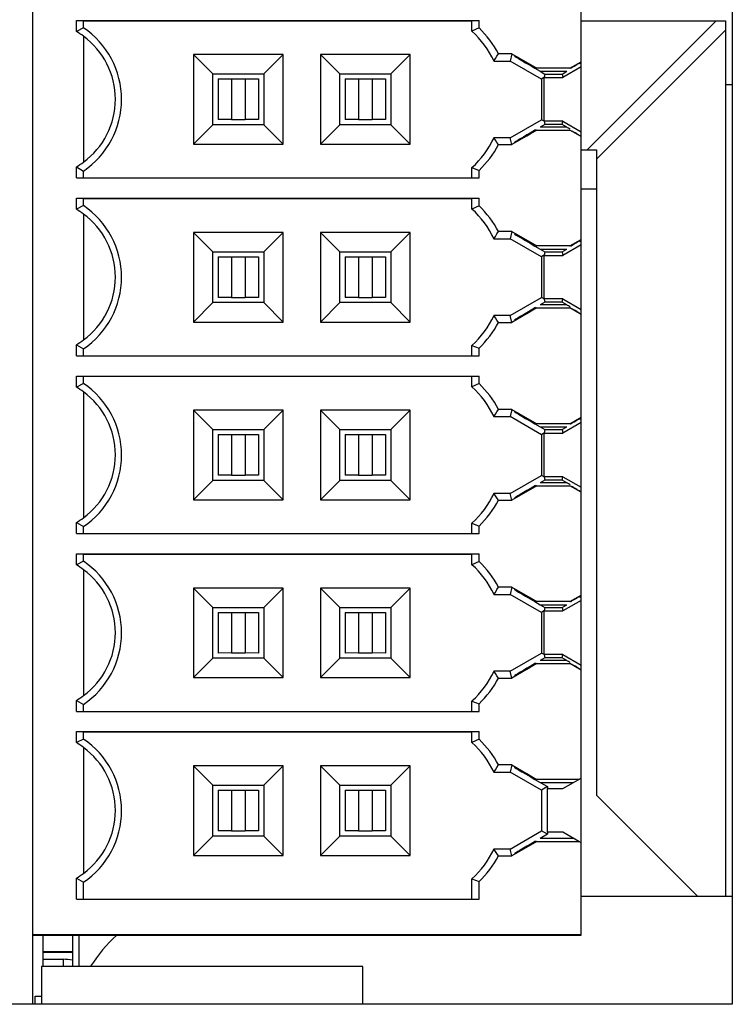
# Model space of a CAD drawing. Units: inches. Extents: x 0 to 3465, y 0 to 2242.
# Drawn here: x 1485 to 1499, y 1707 to 1726 of the extents above; entities that cross this region are included whole.
import ezdxf

# ---------------------------------------------------------------- set-up
doc = ezdxf.new("R2010")
doc.units = ezdxf.units.IN
doc.header["$LTSCALE"] = 1.87
doc.header["$MEASUREMENT"] = 0
doc.layers.get('0').update_dxf_attribs({"linetype": 'CONTINUOUS'})
for name, color, linetype in [('ECAD_CN_PN-100665', 7, 'CONTINUOUS'), ('ECAD_CN_PN-100667', 7, 'CONTINUOUS'), ('ECAD_CN_PN-203288', 7, 'CONTINUOUS'), ('ECAD_CN_PN-91887', 7, 'CONTINUOUS')]:
    doc.layers.add(name, color=color, linetype=linetype)

msp = doc.modelspace()

# ---------------------------------------------------------------- linework, layer by layer
at = {"color": 7, "linetype": 'Continuous'}
for p, q in [((1499.443, 1739.131), (1499.443, 1707.036)), ((1485.627, 1708.407), (1485.627, 1707.036)), ((1485.831, 1707.925), (1486.229, 1707.925)), ((1499.443, 1707.036), (1480.888, 1707.036))]:
    msp.add_line(p, q, dxfattribs=at)
at = {"color": 3, "linetype": 'Continuous'}
for p, q in [((1499.443, 1725.191), (1499.307, 1725.191)), ((1496.459, 1709.17), (1499.443, 1709.17))]:
    msp.add_line(p, q, dxfattribs=at)
at = {"color": 9, "linetype": 'Continuous'}
msp.add_line((1486.229, 1707.925), (1486.229, 1707.784), dxfattribs=at)
at = {"color": 3, "linetype": 'Continuous'}
msp.add_arc((1489.281, 1706.204), 2.966, 132.2381, 147.7572, dxfattribs=at)
at = {"color": 7, "linetype": 'Continuous'}
msp.add_arc((1486.229, 1706.721), 1.204, 81.0124, 90, dxfattribs=at)
at = {"layer": 'ECAD_CN_PN-100665', "color": 7, "linetype": 'Continuous'}
for p, q in [((1485.831, 1708.399), (1485.831, 1707.784)), ((1485.678, 1707.198), (1485.805, 1707.198)), ((1485.678, 1707.036), (1485.678, 1707.198))]:
    msp.add_line(p, q, dxfattribs=at)
at = {"layer": 'ECAD_CN_PN-100667', "color": 7, "linetype": 'Continuous'}
for p, q in [((1492.148, 1707.784), (1485.805, 1707.784)), ((1485.805, 1707.784), (1485.805, 1707.036)), ((1492.148, 1707.036), (1492.148, 1707.784))]:
    msp.add_line(p, q, dxfattribs=at)
at = {"layer": 'ECAD_CN_PN-203288', "color": 7, "linetype": 'Continuous'}
for p, q in [((1485.627, 1737.894), (1485.627, 1708.406)), ((1496.459, 1724.187), (1496.459, 1727.685)), ((1486.491, 1726.46), (1494.441, 1726.46)), ((1486.491, 1726.46), (1486.63, 1726.455)), ((1486.491, 1726.243), (1486.491, 1726.46)), ((1486.63, 1726.455), (1494.302, 1726.455)), ((1486.63, 1726.315), (1486.63, 1726.455)), ((1494.302, 1726.455), (1494.441, 1726.46)), ((1494.302, 1726.246), (1494.302, 1726.455)), ((1494.441, 1726.312), (1494.441, 1726.46)), ((1486.63, 1726.315), (1486.491, 1726.243)), ((1486.63, 1726.148), (1486.63, 1723.663)), ((1494.441, 1726.312), (1494.302, 1726.246)), ((1488.804, 1725.786), (1489.187, 1725.403)), ((1490.574, 1725.786), (1488.804, 1725.786)), ((1488.804, 1725.786), (1488.804, 1724.016)), ((1490.574, 1725.786), (1490.19, 1725.403)), ((1490.574, 1724.016), (1490.574, 1725.786)), ((1491.311, 1725.786), (1491.695, 1725.403)), ((1493.081, 1725.786), (1491.311, 1725.786)), ((1491.311, 1725.786), (1491.311, 1724.016)), ((1493.081, 1725.786), (1492.698, 1725.403)), ((1493.081, 1724.016), (1493.081, 1725.786)), ((1494.767, 1725.707), (1494.795, 1725.755)), ((1494.795, 1725.755), (1494.824, 1725.803)), ((1495.092, 1725.803), (1494.824, 1725.803)), ((1495.092, 1725.803), (1495.055, 1725.659)), ((1495.092, 1725.803), (1495.586, 1725.517)), ((1495.145, 1725.758), (1495.14, 1725.757)), ((1494.737, 1725.659), (1494.767, 1725.707)), ((1494.737, 1725.659), (1495.055, 1725.659)), ((1495.673, 1725.302), (1495.055, 1725.659)), ((1496.237, 1725.517), (1496.459, 1725.645)), ((1489.187, 1725.403), (1490.19, 1725.403)), ((1489.187, 1724.4), (1489.187, 1725.403)), ((1490.19, 1725.403), (1490.19, 1724.4)), ((1491.695, 1725.403), (1492.698, 1725.403)), ((1491.695, 1724.4), (1491.695, 1725.403)), ((1492.698, 1725.403), (1492.698, 1724.4)), ((1495.586, 1725.517), (1495.575, 1725.517)), ((1496.237, 1725.517), (1495.586, 1725.517)), ((1495.65, 1725.456), (1495.744, 1725.402)), ((1495.744, 1725.402), (1495.726, 1725.333)), ((1495.744, 1725.402), (1496.08, 1725.402)), ((1496.08, 1725.402), (1496.173, 1725.456)), ((1496.08, 1725.402), (1496.098, 1725.333)), ((1496.459, 1725.541), (1496.098, 1725.333)), ((1496.248, 1725.517), (1496.237, 1725.517)), ((1489.288, 1725.305), (1489.556, 1725.305)), ((1489.288, 1725.305), (1489.288, 1724.502)), ((1489.556, 1725.305), (1489.821, 1725.305)), ((1489.556, 1725.305), (1489.556, 1724.503)), ((1489.821, 1725.305), (1490.09, 1725.305)), ((1489.821, 1725.305), (1489.821, 1724.503)), ((1490.09, 1725.305), (1490.09, 1724.502)), ((1491.795, 1725.305), (1492.064, 1725.305)), ((1491.795, 1725.305), (1491.795, 1724.502)), ((1492.064, 1725.305), (1492.329, 1725.305)), ((1492.064, 1725.305), (1492.064, 1724.503)), ((1492.329, 1725.305), (1492.597, 1725.305)), ((1492.329, 1725.305), (1492.329, 1724.503)), ((1492.597, 1725.305), (1492.597, 1724.502)), ((1495.724, 1725.333), (1495.673, 1725.302)), ((1495.673, 1725.302), (1495.673, 1724.5)), ((1495.724, 1725.333), (1495.724, 1724.472)), ((1495.726, 1725.333), (1496.098, 1725.333)), ((1488.804, 1724.016), (1489.187, 1724.4)), ((1490.19, 1724.4), (1489.187, 1724.4)), ((1489.556, 1724.503), (1489.288, 1724.502)), ((1489.556, 1724.503), (1489.821, 1724.503)), ((1490.09, 1724.502), (1489.821, 1724.503)), ((1490.574, 1724.016), (1490.19, 1724.4)), ((1491.311, 1724.016), (1491.695, 1724.4)), ((1492.698, 1724.4), (1491.695, 1724.4)), ((1492.064, 1724.503), (1491.795, 1724.502)), ((1492.064, 1724.503), (1492.329, 1724.503)), ((1492.597, 1724.502), (1492.329, 1724.503)), ((1493.081, 1724.016), (1492.698, 1724.4)), ((1495.055, 1724.143), (1495.673, 1724.5)), ((1495.744, 1724.407), (1495.65, 1724.353)), ((1495.725, 1724.472), (1495.673, 1724.5)), ((1495.726, 1724.471), (1495.725, 1724.472)), ((1496.098, 1724.472), (1495.726, 1724.472)), ((1495.726, 1724.471), (1495.744, 1724.407)), ((1496.08, 1724.407), (1495.744, 1724.407)), ((1496.08, 1724.407), (1496.098, 1724.472)), ((1496.173, 1724.353), (1496.08, 1724.407)), ((1496.098, 1724.472), (1496.459, 1724.264)), ((1495.586, 1724.294), (1495.092, 1724.008)), ((1495.586, 1724.294), (1496.237, 1724.294)), ((1496.459, 1724.166), (1496.237, 1724.294)), ((1488.804, 1724.016), (1490.574, 1724.016)), ((1491.311, 1724.016), (1493.081, 1724.016)), ((1495.055, 1724.143), (1494.737, 1724.143)), ((1494.767, 1724.098), (1494.737, 1724.143)), ((1494.795, 1724.053), (1494.767, 1724.098)), ((1494.824, 1724.008), (1494.795, 1724.053)), ((1494.824, 1724.008), (1495.092, 1724.008)), ((1495.092, 1724.008), (1495.055, 1724.143)), ((1496.459, 1720.677), (1496.459, 1724.175)), ((1486.491, 1723.568), (1486.63, 1723.487)), ((1486.491, 1723.351), (1486.491, 1723.568)), ((1486.63, 1723.351), (1486.63, 1723.487)), ((1494.302, 1723.555), (1494.441, 1723.499)), ((1494.302, 1723.351), (1494.302, 1723.555)), ((1494.441, 1723.351), (1494.441, 1723.499)), ((1486.491, 1723.351), (1494.441, 1723.351)), ((1486.491, 1722.95), (1486.63, 1722.945)), ((1486.491, 1722.95), (1494.441, 1722.95)), ((1486.491, 1722.733), (1486.491, 1722.95)), ((1486.63, 1722.945), (1494.302, 1722.945)), ((1486.63, 1722.804), (1486.63, 1722.945)), ((1494.302, 1722.945), (1494.441, 1722.95)), ((1494.302, 1722.736), (1494.302, 1722.945)), ((1494.441, 1722.802), (1494.441, 1722.95)), ((1486.63, 1722.804), (1486.491, 1722.733)), ((1494.441, 1722.802), (1494.302, 1722.736)), ((1486.63, 1722.638), (1486.63, 1720.153)), ((1488.804, 1722.275), (1489.187, 1721.892)), ((1490.574, 1722.275), (1488.804, 1722.275)), ((1488.804, 1722.275), (1488.804, 1720.505)), ((1490.574, 1722.275), (1490.19, 1721.892)), ((1490.574, 1720.505), (1490.574, 1722.275)), ((1493.081, 1722.275), (1491.311, 1722.275)), ((1491.311, 1722.275), (1491.695, 1721.892)), ((1491.311, 1722.275), (1491.311, 1720.505)), ((1493.081, 1722.275), (1492.698, 1721.892)), ((1493.081, 1720.505), (1493.081, 1722.275)), ((1494.795, 1722.245), (1494.824, 1722.292)), ((1495.092, 1722.292), (1494.824, 1722.292)), ((1495.092, 1722.292), (1495.055, 1722.149)), ((1495.092, 1722.292), (1495.586, 1722.007)), ((1494.737, 1722.149), (1494.767, 1722.197)), ((1494.737, 1722.149), (1495.055, 1722.149)), ((1494.767, 1722.197), (1494.795, 1722.245)), ((1495.673, 1721.792), (1495.055, 1722.149)), ((1495.145, 1722.247), (1495.14, 1722.247)), ((1496.237, 1722.007), (1496.459, 1722.135)), ((1489.187, 1721.892), (1490.19, 1721.892)), ((1489.187, 1720.889), (1489.187, 1721.892)), ((1490.19, 1721.892), (1490.19, 1720.889)), ((1491.695, 1721.892), (1492.698, 1721.892)), ((1491.695, 1720.889), (1491.695, 1721.892)), ((1492.698, 1721.892), (1492.698, 1720.889)), ((1495.586, 1722.007), (1495.575, 1722.007)), ((1496.237, 1722.007), (1495.586, 1722.007)), ((1495.65, 1721.946), (1495.744, 1721.892)), ((1495.744, 1721.892), (1495.726, 1721.822)), ((1495.744, 1721.892), (1496.08, 1721.892)), ((1496.08, 1721.892), (1496.173, 1721.946)), ((1496.08, 1721.892), (1496.098, 1721.822)), ((1496.459, 1722.031), (1496.098, 1721.822)), ((1496.248, 1722.007), (1496.237, 1722.007)), ((1489.288, 1721.794), (1489.556, 1721.795)), ((1489.288, 1721.794), (1489.288, 1720.992)), ((1489.556, 1721.795), (1489.821, 1721.795)), ((1489.556, 1721.795), (1489.556, 1720.993)), ((1489.821, 1721.795), (1490.09, 1721.794)), ((1489.821, 1721.795), (1489.821, 1720.993)), ((1490.09, 1721.794), (1490.09, 1720.992)), ((1491.795, 1721.794), (1492.064, 1721.795)), ((1491.795, 1721.794), (1491.795, 1720.992)), ((1492.064, 1721.795), (1492.329, 1721.795)), ((1492.064, 1721.795), (1492.064, 1720.993)), ((1492.329, 1721.795), (1492.597, 1721.794)), ((1492.329, 1721.795), (1492.329, 1720.993)), ((1492.597, 1721.794), (1492.597, 1720.992)), ((1495.724, 1721.823), (1495.673, 1721.792)), ((1495.673, 1721.792), (1495.673, 1720.989)), ((1495.724, 1721.822), (1495.724, 1720.962)), ((1495.726, 1721.822), (1496.098, 1721.822)), ((1489.556, 1720.993), (1489.288, 1720.992)), ((1489.556, 1720.993), (1489.821, 1720.993)), ((1490.09, 1720.992), (1489.821, 1720.993)), ((1492.064, 1720.993), (1491.795, 1720.992)), ((1492.064, 1720.993), (1492.329, 1720.993)), ((1492.597, 1720.992), (1492.329, 1720.993)), ((1495.055, 1720.632), (1495.673, 1720.989)), ((1495.744, 1720.897), (1495.65, 1720.843)), ((1495.725, 1720.962), (1495.673, 1720.989)), ((1495.726, 1720.96), (1495.725, 1720.962)), ((1496.098, 1720.962), (1495.726, 1720.962)), ((1495.726, 1720.96), (1495.744, 1720.897)), ((1496.08, 1720.897), (1495.744, 1720.897)), ((1496.08, 1720.897), (1496.098, 1720.962)), ((1496.173, 1720.843), (1496.08, 1720.897)), ((1496.098, 1720.962), (1496.459, 1720.753)), ((1488.804, 1720.505), (1489.187, 1720.889)), ((1490.19, 1720.889), (1489.187, 1720.889)), ((1490.574, 1720.505), (1490.19, 1720.889)), ((1491.311, 1720.505), (1491.695, 1720.889)), ((1492.698, 1720.889), (1491.695, 1720.889)), ((1493.081, 1720.505), (1492.698, 1720.889)), ((1495.586, 1720.783), (1495.092, 1720.498)), ((1495.586, 1720.783), (1496.237, 1720.783)), ((1496.459, 1720.655), (1496.237, 1720.783)), ((1488.804, 1720.505), (1490.574, 1720.505)), ((1491.311, 1720.505), (1493.081, 1720.505)), ((1495.055, 1720.632), (1494.737, 1720.632)), ((1494.767, 1720.587), (1494.737, 1720.632)), ((1494.795, 1720.543), (1494.767, 1720.587)), ((1494.824, 1720.498), (1494.795, 1720.543)), ((1495.092, 1720.498), (1495.055, 1720.632)), ((1496.459, 1717.167), (1496.459, 1720.664)), ((1494.824, 1720.498), (1495.092, 1720.498)), ((1486.491, 1720.057), (1486.63, 1719.976)), ((1486.491, 1719.841), (1486.491, 1720.057)), ((1486.63, 1719.841), (1486.63, 1719.976)), ((1494.302, 1720.045), (1494.441, 1719.989)), ((1494.302, 1719.841), (1494.302, 1720.045)), ((1494.441, 1719.841), (1494.441, 1719.989)), ((1486.491, 1719.841), (1494.441, 1719.841)), ((1486.491, 1719.439), (1494.441, 1719.439)), ((1486.491, 1719.439), (1486.63, 1719.435)), ((1486.491, 1719.223), (1486.491, 1719.439)), ((1486.63, 1719.435), (1494.302, 1719.435)), ((1486.63, 1719.294), (1486.63, 1719.435)), ((1494.302, 1719.435), (1494.441, 1719.439)), ((1494.302, 1719.226), (1494.302, 1719.435)), ((1494.441, 1719.291), (1494.441, 1719.439)), ((1486.63, 1719.294), (1486.491, 1719.223)), ((1494.441, 1719.291), (1494.302, 1719.226)), ((1486.63, 1719.127), (1486.63, 1716.642)), ((1488.804, 1718.765), (1489.187, 1718.382)), ((1490.574, 1718.765), (1488.804, 1718.765)), ((1488.804, 1718.765), (1488.804, 1716.995)), ((1490.574, 1718.765), (1490.19, 1718.382)), ((1490.574, 1716.995), (1490.574, 1718.765)), ((1491.311, 1718.765), (1491.695, 1718.382)), ((1493.081, 1718.765), (1491.311, 1718.765)), ((1491.311, 1718.765), (1491.311, 1716.995)), ((1493.081, 1718.765), (1492.698, 1718.382)), ((1493.081, 1716.995), (1493.081, 1718.765)), ((1494.795, 1718.734), (1494.824, 1718.782)), ((1495.092, 1718.782), (1494.824, 1718.782)), ((1495.092, 1718.782), (1495.055, 1718.638)), ((1495.092, 1718.782), (1495.586, 1718.497)), ((1494.737, 1718.638), (1494.767, 1718.686)), ((1494.737, 1718.638), (1495.055, 1718.638)), ((1494.767, 1718.686), (1494.795, 1718.734)), ((1495.673, 1718.281), (1495.055, 1718.638)), ((1495.145, 1718.737), (1495.14, 1718.737)), ((1496.237, 1718.497), (1496.459, 1718.625)), ((1489.187, 1718.382), (1490.19, 1718.382)), ((1489.187, 1717.379), (1489.187, 1718.382)), ((1490.19, 1718.382), (1490.19, 1717.379)), ((1491.695, 1718.382), (1492.698, 1718.382)), ((1491.695, 1717.379), (1491.695, 1718.382)), ((1492.698, 1718.382), (1492.698, 1717.379)), ((1495.586, 1718.497), (1495.575, 1718.496)), ((1496.237, 1718.497), (1495.586, 1718.497)), ((1495.65, 1718.436), (1495.744, 1718.382)), ((1495.744, 1718.382), (1495.726, 1718.312)), ((1495.744, 1718.382), (1496.08, 1718.382)), ((1496.08, 1718.382), (1496.173, 1718.436)), ((1496.08, 1718.382), (1496.098, 1718.312)), ((1496.459, 1718.521), (1496.098, 1718.312)), ((1496.248, 1718.496), (1496.237, 1718.497)), ((1489.288, 1718.284), (1489.556, 1718.285)), ((1489.288, 1718.284), (1489.288, 1717.482)), ((1489.556, 1718.285), (1489.821, 1718.285)), ((1489.556, 1718.285), (1489.556, 1717.482)), ((1489.821, 1718.285), (1490.09, 1718.284)), ((1489.821, 1718.285), (1489.821, 1717.482)), ((1490.09, 1718.284), (1490.09, 1717.482)), ((1491.795, 1718.284), (1492.064, 1718.285)), ((1491.795, 1718.284), (1491.795, 1717.482)), ((1492.064, 1718.285), (1492.329, 1718.285)), ((1492.064, 1718.285), (1492.064, 1717.482)), ((1492.329, 1718.285), (1492.597, 1718.284)), ((1492.329, 1718.285), (1492.329, 1717.482)), ((1492.597, 1718.284), (1492.597, 1717.482)), ((1495.724, 1718.313), (1495.673, 1718.281)), ((1495.673, 1718.281), (1495.673, 1717.479)), ((1495.724, 1718.312), (1495.724, 1717.452)), ((1495.726, 1718.312), (1496.098, 1718.312)), ((1489.556, 1717.482), (1489.288, 1717.482)), ((1489.556, 1717.482), (1489.821, 1717.482)), ((1490.09, 1717.482), (1489.821, 1717.482)), ((1492.064, 1717.482), (1491.795, 1717.482)), ((1492.064, 1717.482), (1492.329, 1717.482)), ((1492.597, 1717.482), (1492.329, 1717.482)), ((1495.055, 1717.122), (1495.673, 1717.479)), ((1495.725, 1717.451), (1495.673, 1717.479)), ((1495.726, 1717.45), (1495.725, 1717.451)), ((1496.098, 1717.452), (1495.726, 1717.452)), ((1495.726, 1717.45), (1495.744, 1717.386)), ((1496.08, 1717.386), (1496.098, 1717.452)), ((1496.098, 1717.452), (1496.459, 1717.243)), ((1488.804, 1716.995), (1489.187, 1717.379)), ((1490.19, 1717.379), (1489.187, 1717.379)), ((1490.574, 1716.995), (1490.19, 1717.379)), ((1491.311, 1716.995), (1491.695, 1717.379)), ((1492.698, 1717.379), (1491.695, 1717.379)), ((1493.081, 1716.995), (1492.698, 1717.379)), ((1495.586, 1717.273), (1495.092, 1716.987)), ((1495.586, 1717.273), (1496.237, 1717.273)), ((1495.744, 1717.386), (1495.65, 1717.332)), ((1496.08, 1717.386), (1495.744, 1717.386)), ((1496.173, 1717.332), (1496.08, 1717.386)), ((1496.459, 1717.145), (1496.237, 1717.273)), ((1495.055, 1717.122), (1494.737, 1717.122)), ((1494.767, 1717.077), (1494.737, 1717.122)), ((1494.824, 1716.987), (1494.805, 1717.017)), ((1495.092, 1716.987), (1495.055, 1717.122)), ((1496.459, 1713.656), (1496.459, 1717.154)), ((1488.804, 1716.995), (1490.574, 1716.995)), ((1491.311, 1716.995), (1493.081, 1716.995)), ((1494.824, 1716.987), (1495.092, 1716.987)), ((1486.491, 1716.547), (1486.63, 1716.466)), ((1486.491, 1716.33), (1486.491, 1716.547)), ((1486.63, 1716.33), (1486.63, 1716.466)), ((1494.302, 1716.535), (1494.441, 1716.478)), ((1494.302, 1716.33), (1494.302, 1716.535)), ((1494.441, 1716.33), (1494.441, 1716.478)), ((1486.491, 1716.33), (1494.441, 1716.33)), ((1486.491, 1715.929), (1494.441, 1715.929)), ((1486.491, 1715.929), (1486.63, 1715.924)), ((1486.491, 1715.712), (1486.491, 1715.929)), ((1486.63, 1715.924), (1494.302, 1715.924)), ((1486.63, 1715.784), (1486.63, 1715.924)), ((1494.302, 1715.924), (1494.441, 1715.929)), ((1494.302, 1715.715), (1494.302, 1715.924)), ((1494.441, 1715.781), (1494.441, 1715.929)), ((1486.63, 1715.784), (1486.491, 1715.712)), ((1494.441, 1715.781), (1494.302, 1715.715)), ((1486.63, 1715.617), (1486.63, 1713.132)), ((1495.092, 1715.272), (1494.824, 1715.272)), ((1495.092, 1715.272), (1495.055, 1715.128)), ((1495.092, 1715.272), (1495.586, 1714.986)), ((1488.804, 1715.255), (1489.187, 1714.872)), ((1490.574, 1715.255), (1488.804, 1715.255)), ((1488.804, 1715.255), (1488.804, 1713.485)), ((1490.574, 1715.255), (1490.19, 1714.872)), ((1490.574, 1713.485), (1490.574, 1715.255)), ((1491.311, 1715.255), (1491.695, 1714.872)), ((1493.081, 1715.255), (1491.311, 1715.255)), ((1491.311, 1715.255), (1491.311, 1713.485)), ((1493.081, 1715.255), (1492.698, 1714.872)), ((1493.081, 1713.485), (1493.081, 1715.255)), ((1494.737, 1715.128), (1494.757, 1715.16)), ((1494.737, 1715.128), (1495.055, 1715.128)), ((1494.757, 1715.16), (1494.786, 1715.208)), ((1495.673, 1714.771), (1495.055, 1715.128)), ((1495.145, 1715.227), (1495.14, 1715.226)), ((1496.237, 1714.986), (1496.459, 1715.114)), ((1489.187, 1714.872), (1490.19, 1714.872)), ((1489.187, 1713.869), (1489.187, 1714.872)), ((1490.19, 1714.872), (1490.19, 1713.869)), ((1491.695, 1714.872), (1492.698, 1714.872)), ((1491.695, 1713.869), (1491.695, 1714.872)), ((1492.698, 1714.872), (1492.698, 1713.869)), ((1495.586, 1714.986), (1495.575, 1714.986)), ((1496.237, 1714.986), (1495.586, 1714.986)), ((1495.65, 1714.925), (1495.744, 1714.871)), ((1495.744, 1714.871), (1495.726, 1714.802)), ((1495.744, 1714.871), (1496.08, 1714.871)), ((1496.08, 1714.871), (1496.173, 1714.925)), ((1496.08, 1714.871), (1496.098, 1714.802)), ((1496.459, 1715.01), (1496.098, 1714.802)), ((1496.248, 1714.986), (1496.237, 1714.986)), ((1489.288, 1714.774), (1489.556, 1714.774)), ((1489.288, 1714.774), (1489.288, 1713.971)), ((1489.556, 1714.774), (1489.821, 1714.774)), ((1489.556, 1714.774), (1489.556, 1713.972)), ((1489.821, 1714.774), (1490.09, 1714.774)), ((1489.821, 1714.774), (1489.821, 1713.972)), ((1490.09, 1714.774), (1490.09, 1713.971)), ((1491.795, 1714.774), (1492.064, 1714.774)), ((1491.795, 1714.774), (1491.795, 1713.971)), ((1492.064, 1714.774), (1492.329, 1714.774)), ((1492.064, 1714.774), (1492.064, 1713.972)), ((1492.329, 1714.774), (1492.597, 1714.774)), ((1492.329, 1714.774), (1492.329, 1713.972)), ((1492.597, 1714.774), (1492.597, 1713.971)), ((1495.724, 1714.803), (1495.673, 1714.771)), ((1495.673, 1714.771), (1495.673, 1713.969)), ((1495.724, 1714.802), (1495.724, 1713.941)), ((1495.726, 1714.802), (1496.098, 1714.802)), ((1489.556, 1713.972), (1489.288, 1713.971)), ((1489.556, 1713.972), (1489.821, 1713.972)), ((1490.09, 1713.971), (1489.821, 1713.972)), ((1492.064, 1713.972), (1491.795, 1713.971)), ((1492.064, 1713.972), (1492.329, 1713.972)), ((1492.597, 1713.971), (1492.329, 1713.972)), ((1495.055, 1713.612), (1495.673, 1713.969)), ((1495.725, 1713.941), (1495.673, 1713.969)), ((1495.726, 1713.94), (1495.725, 1713.941)), ((1496.098, 1713.941), (1495.726, 1713.941)), ((1495.726, 1713.94), (1495.744, 1713.876)), ((1496.08, 1713.876), (1496.098, 1713.941)), ((1496.098, 1713.941), (1496.459, 1713.733)), ((1488.804, 1713.485), (1489.187, 1713.869)), ((1490.19, 1713.869), (1489.187, 1713.869)), ((1490.574, 1713.485), (1490.19, 1713.869)), ((1491.311, 1713.485), (1491.695, 1713.869)), ((1492.698, 1713.869), (1491.695, 1713.869)), ((1493.081, 1713.485), (1492.698, 1713.869)), ((1495.586, 1713.763), (1495.092, 1713.477)), ((1495.586, 1713.763), (1496.237, 1713.763)), ((1495.744, 1713.876), (1495.65, 1713.822)), ((1496.08, 1713.876), (1495.744, 1713.876)), ((1496.173, 1713.822), (1496.08, 1713.876)), ((1496.459, 1713.635), (1496.237, 1713.763)), ((1495.055, 1713.612), (1494.737, 1713.612)), ((1494.767, 1713.567), (1494.737, 1713.612)), ((1494.795, 1713.522), (1494.767, 1713.567)), ((1494.824, 1713.477), (1494.795, 1713.522)), ((1495.092, 1713.477), (1495.055, 1713.612)), ((1496.459, 1711.503), (1496.459, 1713.644)), ((1488.804, 1713.485), (1490.574, 1713.485)), ((1491.311, 1713.485), (1493.081, 1713.485)), ((1494.824, 1713.477), (1495.092, 1713.477)), ((1486.491, 1713.037), (1486.63, 1712.956)), ((1486.491, 1712.82), (1486.491, 1713.037)), ((1486.63, 1712.82), (1486.63, 1712.956)), ((1494.302, 1713.024), (1494.441, 1712.968)), ((1494.302, 1712.82), (1494.302, 1713.024)), ((1494.441, 1712.82), (1494.441, 1712.968)), ((1486.491, 1712.82), (1494.441, 1712.82)), ((1486.491, 1712.419), (1494.441, 1712.419)), ((1486.491, 1712.419), (1486.63, 1712.414)), ((1486.491, 1712.202), (1486.491, 1712.419)), ((1486.63, 1712.414), (1494.302, 1712.414)), ((1486.63, 1712.273), (1486.63, 1712.414)), ((1494.302, 1712.414), (1494.441, 1712.419)), ((1494.302, 1712.205), (1494.302, 1712.414)), ((1494.441, 1712.271), (1494.441, 1712.419)), ((1486.63, 1712.273), (1486.491, 1712.202)), ((1494.441, 1712.271), (1494.302, 1712.205)), ((1486.63, 1712.107), (1486.63, 1709.622)), ((1494.795, 1711.714), (1494.824, 1711.761)), ((1495.092, 1711.761), (1494.824, 1711.761)), ((1495.092, 1711.761), (1495.055, 1711.618)), ((1495.092, 1711.761), (1495.586, 1711.476)), ((1490.574, 1711.744), (1488.804, 1711.744)), ((1488.804, 1711.744), (1489.187, 1711.361)), ((1488.804, 1711.744), (1488.804, 1709.974)), ((1490.574, 1711.744), (1490.19, 1711.361)), ((1490.574, 1709.974), (1490.574, 1711.744)), ((1493.081, 1711.744), (1491.311, 1711.744)), ((1491.311, 1711.744), (1491.695, 1711.361)), ((1491.311, 1711.744), (1491.311, 1709.974)), ((1493.081, 1711.744), (1492.698, 1711.361)), ((1493.081, 1709.974), (1493.081, 1711.744)), ((1494.737, 1711.618), (1494.767, 1711.666)), ((1494.737, 1711.618), (1495.055, 1711.618)), ((1494.767, 1711.666), (1494.795, 1711.714)), ((1495.673, 1711.261), (1495.055, 1711.618)), ((1495.145, 1711.716), (1495.14, 1711.716)), ((1495.586, 1711.476), (1495.575, 1711.476)), ((1496.412, 1711.476), (1495.586, 1711.476)), ((1495.65, 1711.415), (1495.792, 1711.333)), ((1496.098, 1711.294), (1496.308, 1711.415)), ((1496.308, 1711.415), (1496.442, 1711.493)), ((1496.412, 1711.476), (1496.459, 1711.503)), ((1496.459, 1708.399), (1496.459, 1711.502)), ((1489.187, 1711.361), (1490.19, 1711.361)), ((1489.187, 1710.358), (1489.187, 1711.361)), ((1489.288, 1711.263), (1489.556, 1711.264)), ((1489.288, 1711.263), (1489.288, 1710.461)), ((1489.556, 1711.264), (1489.821, 1711.264)), ((1489.556, 1711.264), (1489.556, 1710.462)), ((1489.821, 1711.264), (1490.09, 1711.263)), ((1489.821, 1711.264), (1489.821, 1710.462)), ((1490.09, 1711.263), (1490.09, 1710.461)), ((1490.19, 1711.361), (1490.19, 1710.358)), ((1491.695, 1711.361), (1492.698, 1711.361)), ((1491.695, 1710.358), (1491.695, 1711.361)), ((1491.795, 1711.263), (1492.064, 1711.264)), ((1491.795, 1711.263), (1491.795, 1710.461)), ((1492.064, 1711.264), (1492.329, 1711.264)), ((1492.064, 1711.264), (1492.064, 1710.462)), ((1492.329, 1711.264), (1492.597, 1711.263)), ((1492.329, 1711.264), (1492.329, 1710.462)), ((1492.597, 1711.263), (1492.597, 1710.461)), ((1492.698, 1711.361), (1492.698, 1710.358)), ((1495.792, 1711.333), (1495.673, 1711.261)), ((1495.673, 1711.261), (1495.673, 1710.458)), ((1495.792, 1711.294), (1495.786, 1711.294)), ((1495.786, 1711.294), (1495.786, 1710.433)), ((1495.792, 1711.333), (1495.792, 1711.294)), ((1495.792, 1711.294), (1496.098, 1711.294)), ((1489.556, 1710.462), (1489.288, 1710.461)), ((1489.556, 1710.462), (1489.821, 1710.462)), ((1490.09, 1710.461), (1489.821, 1710.462)), ((1492.064, 1710.462), (1491.795, 1710.461)), ((1492.064, 1710.462), (1492.329, 1710.462)), ((1492.597, 1710.461), (1492.329, 1710.462)), ((1495.055, 1710.101), (1495.673, 1710.458)), ((1495.792, 1710.394), (1495.673, 1710.458)), ((1495.786, 1710.433), (1495.792, 1710.433)), ((1496.098, 1710.433), (1495.792, 1710.433)), ((1495.792, 1710.433), (1495.792, 1710.394)), ((1496.411, 1710.252), (1496.098, 1710.433)), ((1488.804, 1709.974), (1489.187, 1710.358)), ((1490.19, 1710.358), (1489.187, 1710.358)), ((1490.574, 1709.974), (1490.19, 1710.358)), ((1491.311, 1709.974), (1491.695, 1710.358)), ((1492.698, 1710.358), (1491.695, 1710.358)), ((1493.081, 1709.974), (1492.698, 1710.358)), ((1495.586, 1710.252), (1495.092, 1709.967)), ((1495.586, 1710.252), (1496.412, 1710.252)), ((1495.792, 1710.394), (1495.65, 1710.312)), ((1496.459, 1710.225), (1496.412, 1710.252)), ((1495.055, 1710.101), (1494.737, 1710.101)), ((1494.767, 1710.056), (1494.737, 1710.101)), ((1494.795, 1710.012), (1494.767, 1710.056)), ((1494.824, 1709.967), (1494.795, 1710.012)), ((1495.092, 1709.967), (1495.055, 1710.101)), ((1488.804, 1709.974), (1490.574, 1709.974)), ((1491.311, 1709.974), (1493.081, 1709.974)), ((1494.824, 1709.967), (1495.092, 1709.967)), ((1486.491, 1709.526), (1486.63, 1709.446)), ((1486.491, 1709.109), (1486.491, 1709.526)), ((1486.63, 1709.109), (1486.63, 1709.446)), ((1494.302, 1709.514), (1494.441, 1709.458)), ((1494.302, 1709.109), (1494.302, 1709.514)), ((1494.441, 1709.109), (1494.441, 1709.458)), ((1486.491, 1709.109), (1494.441, 1709.109)), ((1496.459, 1708.407), (1485.627, 1708.407)), ((1485.627, 1708.399), (1496.459, 1708.399))]:
    msp.add_line(p, q, dxfattribs=at)
at = {"layer": 'ECAD_CN_PN-203288', "color": 9, "linetype": 'Continuous'}
for p, q in [((1495.65, 1725.456), (1496.173, 1725.456)), ((1496.173, 1724.353), (1495.65, 1724.353)), ((1495.65, 1721.946), (1496.173, 1721.946)), ((1496.173, 1720.843), (1495.65, 1720.843)), ((1495.65, 1718.436), (1496.173, 1718.436)), ((1496.173, 1717.332), (1495.65, 1717.332)), ((1495.65, 1714.925), (1496.173, 1714.925)), ((1496.173, 1713.822), (1495.65, 1713.822)), ((1495.65, 1711.415), (1496.308, 1711.415)), ((1496.308, 1710.312), (1495.65, 1710.312))]:
    msp.add_line(p, q, dxfattribs=at)
at = {"layer": 'ECAD_CN_PN-203288', "color": 7, "linetype": 'Continuous'}
for points in [[(1494.805, 1717.017), (1494.795, 1717.032), (1494.767, 1717.077)], [(1494.786, 1715.208), (1494.795, 1715.224), (1494.824, 1715.272)]]:
    msp.add_lwpolyline(points, dxfattribs=at)
for centre, radius, start, end in [((1485.677, 1724.905), 1.566, 52.5193, 58.6939), ((1485.677, 1724.901), 1.705, 303.9745, 56.0255), ((1493.099, 1724.901), 1.805, 24.8303, 48.1897), ((1493.099, 1724.905), 1.944, 27.4808, 46.3283), ((1493.099, 1724.901), 1.805, 311.8103, 335.1697), ((1493.099, 1724.905), 1.944, 313.6717, 332.5192), ((1485.677, 1724.905), 1.566, 301.3061, 307.4807), ((1485.677, 1721.395), 1.566, 52.5193, 58.6939), ((1485.677, 1721.39), 1.705, 303.9745, 56.0255), ((1493.099, 1721.39), 1.805, 24.8303, 48.1897), ((1493.099, 1721.395), 1.944, 27.4808, 46.3283), ((1493.099, 1721.39), 1.805, 311.8103, 335.1697), ((1493.099, 1721.395), 1.944, 313.6717, 332.5192), ((1485.677, 1721.395), 1.566, 301.3061, 307.4807), ((1485.677, 1717.885), 1.566, 52.5193, 58.6939), ((1485.677, 1717.88), 1.705, 303.9745, 56.0255), ((1493.099, 1717.88), 1.805, 24.8303, 48.1897), ((1493.099, 1717.885), 1.944, 27.4808, 46.3283), ((1493.099, 1717.88), 1.805, 311.8103, 335.1697), ((1493.099, 1717.885), 1.944, 313.6717, 332.5192), ((1485.677, 1717.885), 1.566, 301.3061, 307.4807), ((1485.677, 1714.374), 1.566, 52.5193, 58.6939), ((1485.677, 1714.37), 1.705, 303.9745, 56.0255), ((1493.099, 1714.37), 1.805, 24.8303, 48.1897), ((1493.099, 1714.374), 1.944, 27.4808, 46.3283), ((1493.099, 1714.37), 1.805, 311.8103, 335.1697), ((1493.099, 1714.374), 1.944, 313.6717, 332.5192), ((1485.677, 1714.374), 1.566, 301.3061, 307.4807), ((1485.677, 1710.864), 1.566, 52.5193, 58.6939), ((1485.677, 1710.859), 1.705, 303.9745, 56.0255), ((1493.099, 1710.859), 1.805, 24.8303, 48.1897), ((1493.099, 1710.864), 1.944, 27.4808, 46.3283), ((1493.099, 1710.859), 1.805, 311.8103, 335.1697), ((1493.099, 1710.864), 1.944, 313.6717, 332.5192), ((1485.677, 1710.864), 1.566, 301.3061, 307.4807)]:
    msp.add_arc(centre, radius, start, end, dxfattribs=at)
for centre, major_axis, ratio, start_param, end_param in [((1485.723, 1724.906), (1.292, -0.836), 0.998887, -0.367393, 1.514316), ((1495.661, 1725.457), (0.521, -0.301), 0.008979, 3.126623, 4.697419), ((1495.666, 1725.457), (0.521, -0.301), 0.008979, 8.289376, 9.409231), ((1495.358, 1725.642), (0.217, -0.125), 0.008979, -1.135402, -0.458771), ((1496.465, 1725.642), (0.217, 0.125), 0.008979, -3.12605, -2.006191), ((1496.157, 1725.457), (0.521, 0.301), 0.008979, 1.010965, 1.135402), ((1496.162, 1725.457), (0.521, 0.301), 0.008979, -1.034601, -0.971677), ((1495.661, 1724.353), (0.521, 0.301), 0.008472, 1.762568, 3.156276), ((1495.666, 1724.353), (0.521, 0.301), 0.008472, -3.12633, -2.005898), ((1495.358, 1724.168), (0.217, 0.125), 0.008472, 0.015263, 1.135694), ((1496.162, 1724.353), (0.521, -0.301), 0.008472, 1.421478, 1.555533), ((1496.465, 1724.168), (0.217, -0.125), 0.008472, 2.005898, 2.682529), ((1496.157, 1724.353), (0.521, -0.301), 0.008472, -1.135694, -0.949308), ((1485.723, 1721.396), (1.292, -0.836), 0.998887, -0.367393, 1.514316), ((1495.661, 1721.946), (0.521, -0.301), 0.008979, 3.126623, 4.697419), ((1495.666, 1721.946), (0.521, -0.301), 0.008979, 8.289376, 9.409231), ((1495.358, 1722.132), (0.217, -0.125), 0.008979, -1.135402, -0.458771), ((1496.465, 1722.132), (0.217, 0.125), 0.008979, -3.12605, -2.006191), ((1496.157, 1721.946), (0.521, 0.301), 0.008979, 1.010965, 1.135402), ((1496.162, 1721.946), (0.521, 0.301), 0.008979, -1.034601, -0.971677), ((1495.661, 1720.843), (0.521, 0.301), 0.008472, 1.762568, 3.156276), ((1495.666, 1720.843), (0.521, 0.301), 0.008472, -3.12633, -2.005898), ((1495.358, 1720.658), (0.217, 0.125), 0.008472, 0.015263, 1.135694), ((1496.162, 1720.843), (0.521, -0.301), 0.008472, 1.421478, 1.555533), ((1496.465, 1720.658), (0.217, -0.125), 0.008472, 2.005898, 2.682529), ((1496.157, 1720.843), (0.521, -0.301), 0.008472, -1.135694, -0.949308), ((1485.723, 1717.886), (1.292, -0.836), 0.998887, -0.367393, 1.514316), ((1495.661, 1718.436), (0.521, -0.301), 0.008979, 3.126623, 4.697419), ((1495.666, 1718.436), (0.521, -0.301), 0.008979, 8.289376, 9.409231), ((1495.358, 1718.622), (0.217, -0.125), 0.008979, -1.135402, -0.458771), ((1496.465, 1718.622), (0.217, 0.125), 0.008979, -3.12605, -2.006191), ((1496.157, 1718.436), (0.521, 0.301), 0.008979, 1.010965, 1.135402), ((1496.162, 1718.436), (0.521, 0.301), 0.008979, -1.034601, -0.971677), ((1495.661, 1717.333), (0.521, 0.301), 0.008472, 1.762568, 3.156276), ((1495.666, 1717.333), (0.521, 0.301), 0.008472, -3.12633, -2.005898), ((1495.358, 1717.147), (0.217, 0.125), 0.008472, 0.015263, 1.135694), ((1496.162, 1717.333), (0.521, -0.301), 0.008472, 1.421478, 1.555533), ((1496.465, 1717.147), (0.217, -0.125), 0.008472, 2.005898, 2.682529), ((1496.157, 1717.333), (0.521, -0.301), 0.008472, -1.135694, -0.949308), ((1485.723, 1714.375), (1.292, -0.836), 0.998887, -0.367393, 1.514316), ((1495.661, 1714.926), (0.521, -0.301), 0.008979, 3.126623, 4.697419), ((1495.666, 1714.926), (0.521, -0.301), 0.008979, 8.289376, 9.409231), ((1496.157, 1714.926), (0.521, 0.301), 0.008979, 1.010965, 1.135402), ((1496.162, 1714.926), (0.521, 0.301), 0.008979, -1.034601, -0.971677), ((1495.358, 1715.111), (0.217, -0.125), 0.008979, -1.135402, -0.458771), ((1496.465, 1715.111), (0.217, 0.125), 0.008979, -3.12605, -2.006191), ((1495.661, 1713.822), (0.521, 0.301), 0.008472, 1.762568, 3.156276), ((1495.358, 1713.637), (0.217, 0.125), 0.008472, 0.015263, 1.135694), ((1496.162, 1713.822), (0.521, -0.301), 0.008472, 1.421478, 1.555533), ((1496.465, 1713.637), (0.217, -0.125), 0.008472, 2.005898, 2.682529), ((1495.666, 1713.822), (0.521, 0.301), 0.008472, -3.12633, -2.005898), ((1496.157, 1713.822), (0.521, -0.301), 0.008472, -1.135694, -0.949308), ((1485.723, 1710.865), (1.292, -0.836), 0.998887, -0.367393, 1.514316), ((1495.661, 1711.415), (0.521, -0.301), 0.008979, 3.126623, 4.697419), ((1495.666, 1711.415), (0.521, -0.301), 0.008979, 8.289376, 9.409231), ((1495.358, 1711.601), (0.217, -0.125), 0.008979, -1.135402, -0.458771), ((1495.661, 1710.312), (0.521, 0.301), 0.008472, 1.762568, 3.156276), ((1495.358, 1710.127), (0.217, 0.125), 0.008472, 0.015263, 1.135694), ((1495.666, 1710.312), (0.521, 0.301), 0.008472, -3.12633, -2.005898)]:
    msp.add_ellipse(centre, major_axis=major_axis, ratio=ratio, start_param=start_param, end_param=end_param, dxfattribs=at)
at = {"layer": 'ECAD_CN_PN-91887', "color": 7, "linetype": 'Continuous'}
for p, q in [((1496.459, 1726.45), (1499.307, 1726.45)), ((1496.579, 1723.903), (1499.127, 1726.45)), ((1499.307, 1726.45), (1499.307, 1709.17)), ((1499.307, 1726.27), (1496.759, 1723.723)), ((1496.459, 1723.903), (1496.759, 1723.903)), ((1496.759, 1723.903), (1496.759, 1711.165)), ((1496.459, 1723.138), (1496.759, 1723.138)), ((1496.759, 1711.165), (1498.755, 1709.17)), ((1486.417, 1708.399), (1486.417, 1707.784)), ((1486.544, 1707.784), (1486.544, 1708.399)), ((1485.831, 1708.082), (1486.417, 1708.082)), ((1485.831, 1708.075), (1486.417, 1708.075)), ((1485.831, 1708.065), (1486.417, 1708.065))]:
    msp.add_line(p, q, dxfattribs=at)

doc.saveas('drawing.dxf')
